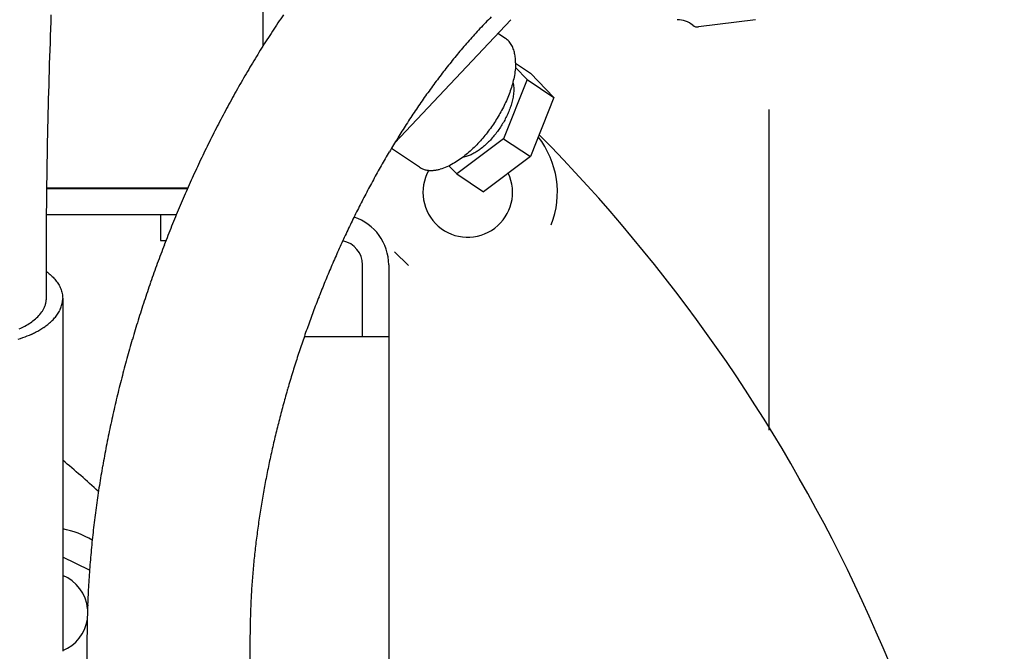
# Model space of a CAD drawing. Extents: x -295 to 279, y -213 to 200.
# Drawn here: x -124 to -100, y -44 to -29 of the extents above; entities that cross this region are included whole.
import ezdxf

# ---------------------------------------------------------------- set-up
doc = ezdxf.new("R2010")
doc.units = 0
doc.header["$MEASUREMENT"] = 0
doc.layers.get('0').update_dxf_attribs({"linetype": 'CONTINUOUS'})

msp = doc.modelspace()

# ---------------------------------------------------------------- linework, layer by layer
at = {"color": 7, "linetype": 'Continuous'}
for p, q in [((-118.08, -29.46), (-118.08, -17.15)), ((-123.285, -28.87), (-123.279, -28.697)), ((-123.291, -29.043), (-123.285, -28.87)), ((-112, -28.82), (-114.851, -31.842)), ((-106, -28.82), (-107.397, -28.999)), ((-123.303, -29.389), (-123.297, -29.216)), ((-123.297, -29.216), (-123.291, -29.043)), ((-112.134, -29.279), (-112.317, -29.156)), ((-123.309, -29.561), (-123.303, -29.389)), ((-112.111, -29.295), (-112.134, -29.279)), ((-112.088, -29.314), (-112.111, -29.295)), ((-112.066, -29.334), (-112.088, -29.314)), ((-112.046, -29.356), (-112.066, -29.334)), ((-112.027, -29.378), (-112.046, -29.356)), ((-112.01, -29.402), (-112.027, -29.378)), ((-111.993, -29.427), (-112.01, -29.402)), ((-111.978, -29.452), (-111.993, -29.427)), ((-111.965, -29.479), (-111.978, -29.452)), ((-111.953, -29.506), (-111.965, -29.479)), ((-123.315, -29.734), (-123.309, -29.561)), ((-111.941, -29.533), (-111.953, -29.506)), ((-111.932, -29.561), (-111.941, -29.533)), ((-111.923, -29.589), (-111.932, -29.561)), ((-111.915, -29.618), (-111.923, -29.589)), ((-111.908, -29.647), (-111.915, -29.618)), ((-111.902, -29.676), (-111.908, -29.647)), ((-111.898, -29.705), (-111.902, -29.676)), ((-111.894, -29.734), (-111.898, -29.705)), ((-123.325, -30.08), (-123.32, -29.907)), ((-123.32, -29.907), (-123.315, -29.734)), ((-111.89, -29.764), (-111.894, -29.734)), ((-111.888, -29.793), (-111.89, -29.764)), ((-111.886, -29.823), (-111.888, -29.793)), ((-111.886, -29.926), (-111.888, -29.969)), ((-111.885, -29.852), (-111.886, -29.823)), ((-111.885, -29.882), (-111.886, -29.926)), ((-111.885, -29.882), (-111.885, -29.852)), ((-111.885, -29.89), (-111.523, -30.131)), ((-123.33, -30.253), (-123.325, -30.08)), ((-111.914, -30.186), (-111.922, -30.229)), ((-111.907, -30.143), (-111.914, -30.186)), ((-111.9, -30.1), (-111.907, -30.143)), ((-111.895, -30.056), (-111.9, -30.1)), ((-111.891, -30.013), (-111.895, -30.056)), ((-111.888, -29.969), (-111.891, -30.013)), ((-111.889, -29.993), (-111.603, -30.289)), ((-111.523, -30.131), (-110.949, -30.726)), ((-123.34, -30.599), (-123.335, -30.426)), ((-123.335, -30.426), (-123.33, -30.253)), ((-111.603, -30.289), (-112.178, -31.745)), ((-111.975, -30.44), (-111.988, -30.483)), ((-111.963, -30.399), (-111.975, -30.44)), ((-111.952, -30.356), (-111.963, -30.399)), ((-111.941, -30.314), (-111.952, -30.356)), ((-111.951, -30.354), (-111.943, -30.386)), ((-111.943, -30.386), (-111.937, -30.419)), ((-111.931, -30.271), (-111.941, -30.314)), ((-111.937, -30.419), (-111.933, -30.452)), ((-111.922, -30.229), (-111.931, -30.271)), ((-111.603, -30.289), (-110.949, -30.726)), ((-123.345, -30.772), (-123.34, -30.599)), ((-112.061, -30.688), (-112.077, -30.729)), ((-112.045, -30.648), (-112.061, -30.688)), ((-112.03, -30.607), (-112.045, -30.648)), ((-112.015, -30.566), (-112.03, -30.607)), ((-112.001, -30.524), (-112.015, -30.566)), ((-111.988, -30.483), (-112.001, -30.524)), ((-111.941, -30.686), (-111.946, -30.719)), ((-111.936, -30.653), (-111.941, -30.686)), ((-111.933, -30.619), (-111.936, -30.653)), ((-111.933, -30.452), (-111.93, -30.485)), ((-111.93, -30.586), (-111.933, -30.619)), ((-111.93, -30.485), (-111.929, -30.519)), ((-111.929, -30.552), (-111.93, -30.586)), ((-111.929, -30.519), (-111.929, -30.552)), ((-123.349, -30.945), (-123.345, -30.772)), ((-112.167, -30.928), (-112.186, -30.967)), ((-112.148, -30.889), (-112.167, -30.928)), ((-112.13, -30.849), (-112.148, -30.889)), ((-112.112, -30.809), (-112.13, -30.849)), ((-112.094, -30.769), (-112.112, -30.809)), ((-112.077, -30.729), (-112.094, -30.769)), ((-111.995, -30.914), (-112.005, -30.946)), ((-111.985, -30.882), (-111.995, -30.914)), ((-111.976, -30.85), (-111.985, -30.882)), ((-111.967, -30.817), (-111.976, -30.85)), ((-111.959, -30.785), (-111.967, -30.817)), ((-111.952, -30.752), (-111.959, -30.785)), ((-111.946, -30.719), (-111.952, -30.752)), ((-110.949, -30.726), (-111.523, -32.182)), ((-123.357, -31.291), (-123.353, -31.118)), ((-123.353, -31.118), (-123.349, -30.945)), ((-112.29, -31.159), (-112.312, -31.197)), ((-112.269, -31.121), (-112.29, -31.159)), ((-112.247, -31.083), (-112.269, -31.121)), ((-112.227, -31.045), (-112.247, -31.083)), ((-112.206, -31.006), (-112.227, -31.045)), ((-112.186, -30.967), (-112.206, -31.006)), ((-112.093, -31.164), (-112.107, -31.194)), ((-112.079, -31.133), (-112.093, -31.164)), ((-112.065, -31.103), (-112.079, -31.133)), ((-112.052, -31.072), (-112.065, -31.103)), ((-112.039, -31.041), (-112.052, -31.072)), ((-112.027, -31.009), (-112.039, -31.041)), ((-112.016, -30.978), (-112.027, -31.009)), ((-112.005, -30.946), (-112.016, -30.978)), ((-105.67, -31.024), (-105.67, -38.892)), ((-123.361, -31.463), (-123.357, -31.291)), ((-112.429, -31.381), (-112.453, -31.418)), ((-112.405, -31.345), (-112.429, -31.381)), ((-112.381, -31.308), (-112.405, -31.345)), ((-112.358, -31.271), (-112.381, -31.308)), ((-112.335, -31.234), (-112.358, -31.271)), ((-112.312, -31.197), (-112.335, -31.234)), ((-112.221, -31.4), (-112.238, -31.428)), ((-112.203, -31.371), (-112.221, -31.4)), ((-112.186, -31.342), (-112.203, -31.371)), ((-112.169, -31.313), (-112.186, -31.342)), ((-112.153, -31.283), (-112.169, -31.313)), ((-112.137, -31.254), (-112.153, -31.283)), ((-112.122, -31.224), (-112.137, -31.254)), ((-112.107, -31.194), (-112.122, -31.224)), ((-123.369, -31.809), (-123.365, -31.636)), ((-123.365, -31.636), (-123.361, -31.463)), ((-112.61, -31.629), (-112.637, -31.663)), ((-112.583, -31.595), (-112.61, -31.629)), ((-112.556, -31.559), (-112.583, -31.595)), ((-112.53, -31.524), (-112.556, -31.559)), ((-112.504, -31.489), (-112.53, -31.524)), ((-112.478, -31.453), (-112.504, -31.489)), ((-112.453, -31.418), (-112.478, -31.453)), ((-112.394, -31.646), (-112.416, -31.673)), ((-112.374, -31.62), (-112.394, -31.646)), ((-112.353, -31.593), (-112.374, -31.62)), ((-112.333, -31.566), (-112.353, -31.593)), ((-112.313, -31.539), (-112.333, -31.566)), ((-112.294, -31.512), (-112.313, -31.539)), ((-112.275, -31.484), (-112.294, -31.512)), ((-112.257, -31.456), (-112.275, -31.484)), ((-112.238, -31.428), (-112.257, -31.456)), ((-123.372, -31.982), (-123.369, -31.809)), ((-112.178, -31.745), (-113.327, -32.606)), ((-112.84, -31.892), (-112.87, -31.923)), ((-112.81, -31.86), (-112.84, -31.892)), ((-112.78, -31.828), (-112.81, -31.86)), ((-112.75, -31.796), (-112.78, -31.828)), ((-112.722, -31.763), (-112.75, -31.796)), ((-112.693, -31.73), (-112.722, -31.763)), ((-112.665, -31.697), (-112.693, -31.73)), ((-112.637, -31.663), (-112.665, -31.697)), ((-112.623, -31.892), (-112.648, -31.914)), ((-112.599, -31.869), (-112.623, -31.892)), ((-112.575, -31.846), (-112.599, -31.869)), ((-112.551, -31.822), (-112.575, -31.846)), ((-112.527, -31.798), (-112.551, -31.822)), ((-112.504, -31.774), (-112.527, -31.798)), ((-112.482, -31.749), (-112.504, -31.774)), ((-112.459, -31.724), (-112.482, -31.749)), ((-112.437, -31.698), (-112.459, -31.724)), ((-112.416, -31.673), (-112.437, -31.698)), ((-112.178, -31.745), (-111.523, -32.182)), ((-123.375, -32.155), (-123.372, -31.982)), ((-114.243, -32.44), (-114.934, -31.979)), ((-113.096, -32.129), (-113.13, -32.157)), ((-113.062, -32.101), (-113.096, -32.129)), ((-113.029, -32.073), (-113.062, -32.101)), ((-112.996, -32.044), (-113.029, -32.073)), ((-112.978, -32.135), (-113.002, -32.146)), ((-112.964, -32.014), (-112.996, -32.044)), ((-112.954, -32.124), (-112.978, -32.135)), ((-112.932, -31.984), (-112.964, -32.014)), ((-112.931, -32.112), (-112.954, -32.124)), ((-112.901, -31.954), (-112.932, -31.984)), ((-112.907, -32.1), (-112.931, -32.112)), ((-112.884, -32.087), (-112.907, -32.1)), ((-112.87, -31.923), (-112.901, -31.954)), ((-112.862, -32.073), (-112.884, -32.087)), ((-112.839, -32.059), (-112.862, -32.073)), ((-112.817, -32.045), (-112.839, -32.059)), ((-112.795, -32.03), (-112.817, -32.045)), ((-112.774, -32.014), (-112.795, -32.03)), ((-112.752, -31.999), (-112.774, -32.014)), ((-112.726, -31.978), (-112.752, -31.999)), ((-112.699, -31.957), (-112.726, -31.978)), ((-112.674, -31.936), (-112.699, -31.957)), ((-112.648, -31.914), (-112.674, -31.936)), ((-123.381, -32.501), (-123.378, -32.328)), ((-123.378, -32.328), (-123.375, -32.155)), ((-113.457, -32.375), (-113.495, -32.395)), ((-113.418, -32.354), (-113.457, -32.375)), ((-113.381, -32.332), (-113.418, -32.354)), ((-113.343, -32.309), (-113.381, -32.332)), ((-113.307, -32.285), (-113.343, -32.309)), ((-113.27, -32.261), (-113.307, -32.285)), ((-113.235, -32.236), (-113.27, -32.261)), ((-113.199, -32.21), (-113.235, -32.236)), ((-113.164, -32.184), (-113.199, -32.21)), ((-113.154, -32.192), (-113.18, -32.196)), ((-113.13, -32.157), (-113.164, -32.184)), ((-113.128, -32.187), (-113.154, -32.192)), ((-113.102, -32.181), (-113.128, -32.187)), ((-113.077, -32.173), (-113.102, -32.181)), ((-113.052, -32.165), (-113.077, -32.173)), ((-113.027, -32.156), (-113.052, -32.165)), ((-113.002, -32.146), (-113.027, -32.156)), ((-111.523, -32.182), (-112.672, -33.043)), ((-123.384, -32.674), (-123.381, -32.501)), ((-113.697, -32.477), (-113.738, -32.489)), ((-113.655, -32.463), (-113.697, -32.477)), ((-113.615, -32.448), (-113.655, -32.463)), ((-113.575, -32.432), (-113.615, -32.448)), ((-113.535, -32.414), (-113.575, -32.432)), ((-113.495, -32.395), (-113.535, -32.414)), ((-113.327, -32.606), (-113.52, -32.406)), ((-113.327, -32.606), (-112.672, -33.043)), ((-123.389, -33.02), (-123.386, -32.847)), ((-123.386, -32.847), (-123.384, -32.674)), ((-123.391, -33.193), (-123.389, -33.02)), ((-123.388, -32.95), (-119.93, -32.95)), ((-123.388, -32.96), (-119.934, -32.96)), ((-123.393, -33.366), (-123.391, -33.193)), ((-123.396, -33.712), (-123.394, -33.539)), ((-123.394, -33.539), (-123.393, -33.366)), ((-123.397, -33.885), (-123.396, -33.712)), ((-123.395, -33.6), (-120.208, -33.6)), ((-120.6, -33.6), (-120.6, -34.24)), ((-123.399, -34.231), (-123.398, -34.058)), ((-123.398, -34.058), (-123.397, -33.885)), ((-123.4, -34.404), (-123.399, -34.231)), ((-120.6, -34.24), (-120.465, -34.24)), ((-123.4, -34.577), (-123.4, -34.404)), ((-114.515, -34.856), (-114.856, -34.515)), ((-123.4, -34.75), (-123.4, -34.577)), ((-123.4, -35.663), (-123.4, -34.75)), ((-123.4, -35), (-123.375, -35.019)), ((-123.375, -35.019), (-123.351, -35.038)), ((-123.351, -35.038), (-123.328, -35.058)), ((-115.64, -36.6), (-115.64, -34.84)), ((-115, -34.84), (-115, -49.157)), ((-123.328, -35.058), (-123.304, -35.078)), ((-123.304, -35.078), (-123.282, -35.099)), ((-123.282, -35.099), (-123.259, -35.121)), ((-123.259, -35.121), (-123.238, -35.143)), ((-123.238, -35.143), (-123.216, -35.165)), ((-123.216, -35.165), (-123.196, -35.188)), ((-123.196, -35.188), (-123.176, -35.212)), ((-123.176, -35.212), (-123.157, -35.236)), ((-123.157, -35.236), (-123.139, -35.261)), ((-123.139, -35.261), (-123.121, -35.287)), ((-123.121, -35.287), (-123.105, -35.313)), ((-123.105, -35.313), (-123.089, -35.339)), ((-123.089, -35.339), (-123.074, -35.367)), ((-123.074, -35.367), (-123.061, -35.394)), ((-123.061, -35.394), (-123.049, -35.423)), ((-123.049, -35.423), (-123.038, -35.452)), ((-123.038, -35.452), (-123.028, -35.481)), ((-123.028, -35.481), (-123.019, -35.511)), ((-123.019, -35.511), (-123.013, -35.541)), ((-123.013, -35.541), (-123.007, -35.571)), ((-123.007, -35.571), (-123.003, -35.602)), ((-123.003, -35.602), (-123.001, -35.633)), ((-123.001, -35.633), (-123, -35.663)), ((-123, -35.663), (-123, -44.323)), ((-123.534, -36.023), (-123.511, -35.992)), ((-123.793, -36.259), (-123.761, -36.236)), ((-123.761, -36.236), (-123.73, -36.213)), ((-123.73, -36.213), (-123.699, -36.189)), ((-123.699, -36.189), (-123.669, -36.164)), ((-123.669, -36.164), (-123.64, -36.138)), ((-123.64, -36.138), (-123.612, -36.111)), ((-123.612, -36.111), (-123.585, -36.083)), ((-123.585, -36.083), (-123.559, -36.054)), ((-123.559, -36.054), (-123.534, -36.023)), ((-124.066, -36.408), (-124.031, -36.392)), ((-124.031, -36.392), (-123.996, -36.375)), ((-123.996, -36.375), (-123.961, -36.358)), ((-123.961, -36.358), (-123.926, -36.339)), ((-123.926, -36.339), (-123.892, -36.32)), ((-123.892, -36.32), (-123.858, -36.3)), ((-123.858, -36.3), (-123.825, -36.28)), ((-123.825, -36.28), (-123.793, -36.259)), ((-124.042, -36.653), (-124.098, -36.671)), ((-123.987, -36.633), (-124.042, -36.653)), ((-123.932, -36.612), (-123.987, -36.633)), ((-123.877, -36.591), (-123.932, -36.612)), ((-123.823, -36.568), (-123.877, -36.591)), ((-123.77, -36.544), (-123.823, -36.568)), ((-117.071, -36.6), (-115, -36.6)), ((-122.341, -42.329), (-123, -42.015)), ((-122.4, -46.542), (-122.4, -43.915)), ((-118.4, -46.542), (-118.4, -43.915))]:
    msp.add_line(p, q, dxfattribs=at)
for centre, radius, start, end in [((-98.22, -41.93), 23.451, 145.6478, 146.2468), ((-103.546, -37.616), 12.588, 135.2405, 136.1416), ((-97.868, -42.165), 23.874, 146.2468, 146.8352), ((-103.171, -37.978), 13.109, 136.1413, 137.0065), ((-107.918, -29.42), 0.6, 50.2849, 90), ((-107.42, -28.82), 0.18, 230.2849, 277.2824), ((-97.524, -42.39), 24.285, 146.8352, 147.4137), ((-102.413, -38.674), 14.138, 137.8384, 138.6406), ((-102.793, -38.33), 13.626, 137.0063, 137.8386), ((-97.185, -42.607), 24.688, 147.4136, 147.9843), ((-102.033, -39.009), 14.645, 138.6404, 139.4149), ((-96.851, -42.816), 25.082, 147.9842, 148.5443), ((-101.273, -39.651), 15.64, 140.1635, 140.8887), ((-101.652, -39.335), 15.146, 139.4148, 140.1636), ((-96.212, -43.202), 25.828, 149.096, 149.64), ((-96.527, -43.014), 25.461, 148.5443, 149.0961), ((-100.523, -40.254), 16.602, 141.5919, 142.275), ((-100.896, -39.957), 16.125, 140.8886, 141.592), ((-95.904, -43.383), 26.186, 149.6399, 150.1764), ((-100.151, -40.542), 17.073, 142.2749, 142.9392), ((-95.605, -43.554), 26.53, 150.1764, 150.7059), ((-99.415, -41.091), 17.991, 143.5859, 144.2163), ((-99.781, -40.821), 17.536, 142.9391, 143.5859), ((-95.318, -43.715), 26.859, 150.7059, 151.2289), ((-99.056, -41.35), 18.434, 144.2163, 144.8316), ((-95.04, -43.868), 27.176, 151.2289, 151.7458), ((-98.351, -41.841), 19.292, 145.4325, 146.0204), ((-98.702, -41.599), 18.867, 144.8315, 145.4326), ((-94.771, -44.012), 27.481, 151.7458, 152.257), ((-98.006, -42.074), 19.709, 146.0204, 146.5959), ((-94.517, -44.146), 27.769, 152.257, 152.7629), ((-97.34, -42.508), 20.504, 147.1598, 147.7129), ((-97.669, -42.296), 20.112, 146.5959, 147.1598), ((-94.273, -44.272), 28.043, 152.7628, 153.2638), ((-97.016, -42.713), 20.887, 147.7129, 148.2559), ((-140, -60), 40.34, 6.1373, 44.6575), ((-93.82, -44.497), 28.549, 153.7601, 154.2521), ((-94.039, -44.389), 28.305, 153.2638, 153.7601), ((-96.393, -43.094), 21.617, 148.7893, 149.314), ((-96.699, -42.909), 21.259, 148.2559, 148.7894), ((-113.059, -33.059), 2.2, 338.7158, 38.2604), ((-93.614, -44.597), 28.778, 154.2521, 154.7403), ((-96.096, -43.271), 21.964, 149.314, 149.8303), ((-93.419, -44.689), 28.993, 154.7402, 155.2248), ((-95.804, -43.44), 22.301, 149.8303, 150.3389), ((-93.239, -44.772), 29.192, 155.2248, 155.706), ((-95.254, -43.751), 22.933, 150.8402, 151.3348), ((-95.523, -43.6), 22.624, 150.3389, 150.8402), ((-113.994, -32.067), 0.449, 236.2955, 241.7469), ((-113.99, -32.058), 0.458, 241.7529, 247.2145), ((-113.982, -32.04), 0.477, 247.2204, 252.4629), ((-113.059, -33.059), 1.1, 150.4366, 25.3459), ((-113.974, -32.013), 0.506, 252.4673, 257.4155), ((-113.966, -31.977), 0.543, 257.418, 262.0266), ((-113.959, -31.932), 0.589, 262.0274, 266.2789), ((-113.956, -31.878), 0.642, 266.2782, 270.176), ((-113.956, -31.818), 0.703, 270.1743, 273.7357), ((-113.96, -31.751), 0.77, 273.7335, 276.9838), ((-113.969, -31.678), 0.843, 276.9817, 279.9492), ((-113.983, -31.6), 0.922, 279.9476, 282.6615), ((-114.001, -31.519), 1.006, 282.6605, 285.149), ((-93.074, -44.846), 29.372, 155.706, 156.1843), ((-94.992, -43.894), 23.231, 151.3347, 151.8229), ((-92.921, -44.914), 29.54, 156.1842, 156.6598), ((-94.5, -44.155), 23.787, 152.3052, 152.782), ((-94.739, -44.029), 23.518, 151.8229, 152.3052), ((-92.783, -44.973), 29.69, 156.6598, 157.1329), ((-94.271, -44.273), 24.046, 152.7819, 153.2536), ((-92.662, -45.025), 29.822, 157.1329, 157.604), ((-94.05, -44.384), 24.293, 153.2536, 153.7205), ((-92.554, -45.069), 29.939, 157.604, 158.0732), ((-93.649, -44.58), 24.739, 154.183, 154.6414), ((-93.844, -44.486), 24.523, 153.7205, 154.183), ((-116.24, -34.84), 1.24, 0, 71.6105), ((-92.46, -45.107), 30.04, 158.0732, 158.5408), ((-93.463, -44.668), 24.945, 154.6414, 155.0961), ((-92.384, -45.137), 30.121, 158.5408, 159.0072), ((-93.292, -44.748), 25.134, 155.0961, 155.5473), ((-116.24, -34.84), 0.6, 0, 79.2638), ((-92.322, -45.16), 30.187, 159.0072, 159.4725), ((-92.984, -44.886), 25.471, 155.9954, 156.4407), ((-93.133, -44.82), 25.308, 155.5473, 155.9954), ((-92.275, -45.178), 30.238, 159.4725, 159.9371), ((-92.85, -44.945), 25.618, 156.4407, 156.8834), ((-92.233, -45.193), 30.283, 160.4012, 160.8651), ((-92.247, -45.189), 30.268, 159.9371, 160.4012), ((-92.729, -44.996), 25.749, 156.8834, 157.3239), ((-92.234, -45.193), 30.282, 160.8651, 161.329), ((-92.523, -45.081), 25.972, 157.7623, 158.199), ((-92.619, -45.043), 25.869, 157.3239, 157.7623), ((-92.253, -45.187), 30.261, 161.329, 161.7932), ((-92.442, -45.114), 26.059, 158.199, 158.6342), ((-123.922, -35.66), 0.522, 346.68, 350.9647), ((-123.908, -35.663), 0.508, 350.9665, 355.3755), ((-123.904, -35.663), 0.504, 355.3907, 359.8325), ((-123.615, -35.662), 0.615, 348.9423, 354.3984), ((-123.604, -35.663), 0.604, 354.415, 359.989), ((-92.289, -45.175), 30.224, 161.7932, 162.258), ((-92.371, -45.142), 26.135, 158.6342, 159.0682), ((-124.114, -35.572), 0.735, 325.1644, 328.2113), ((-124.072, -35.598), 0.685, 328.2106, 331.4781), ((-124.033, -35.619), 0.641, 331.4784, 334.9022), ((-123.998, -35.635), 0.603, 334.9018, 338.6163), ((-123.968, -35.648), 0.57, 338.6181, 342.548), ((-123.942, -35.656), 0.543, 342.5505, 346.6756), ((-123.837, -35.566), 0.858, 325.8976, 329.8168), ((-123.776, -35.602), 0.788, 329.816, 334.0869), ((-123.722, -35.628), 0.727, 334.0871, 338.7129), ((-123.676, -35.646), 0.678, 338.715, 343.6773), ((-123.64, -35.657), 0.64, 343.6812, 348.9374), ((-92.338, -45.159), 30.172, 162.258, 162.7236), ((-92.276, -45.178), 26.237, 159.5012, 159.9334), ((-92.317, -45.163), 26.194, 159.0682, 159.5012), ((-124.196, -35.253), 1.336, 310.7915, 313.3093), ((-124.121, -35.332), 1.227, 313.3078, 316.05), ((-124.047, -35.404), 1.124, 316.0483, 319.0426), ((-123.974, -35.467), 1.027, 319.0408, 322.3161), ((-123.904, -35.521), 0.938, 322.3143, 325.8991), ((-92.407, -45.138), 30.1, 162.7236, 163.1903), ((-92.246, -45.189), 26.269, 159.9334, 160.3652), ((-124.688, -34.536), 2.207, 297.631, 299.1553), ((-124.624, -34.651), 2.076, 299.1543, 300.7695), ((-124.558, -34.762), 1.946, 300.7684, 302.4969), ((-124.489, -34.87), 1.818, 302.4959, 304.3461), ((-124.418, -34.974), 1.693, 304.3451, 306.3328), ((-124.345, -35.073), 1.57, 306.3318, 308.4749), ((-124.271, -35.166), 1.451, 308.4738, 310.7928), ((-92.492, -45.112), 30.011, 163.1903, 163.6584), ((-92.233, -45.193), 26.283, 160.3652, 160.7967), ((-124.808, -34.3), 2.472, 294.8332, 296.1942), ((-124.749, -34.419), 2.339, 296.1937, 297.6318), ((-92.591, -45.083), 29.909, 163.6583, 164.128), ((-92.234, -45.193), 26.282, 160.7967, 161.2282), ((-92.707, -45.05), 29.787, 164.128, 164.5997), ((-92.275, -45.179), 26.238, 161.66, 162.0922), ((-92.246, -45.189), 26.269, 161.2282, 161.66), ((-92.842, -45.013), 29.648, 164.5996, 165.0735), ((-92.318, -45.165), 26.193, 162.0922, 162.5252), ((-92.99, -44.973), 29.494, 165.0734, 165.5497), ((-92.373, -45.148), 26.136, 162.5252, 162.9592), ((-93.155, -44.931), 29.324, 165.5497, 166.0288), ((-92.53, -45.101), 25.972, 163.3943, 163.831), ((-92.444, -45.126), 26.061, 162.9592, 163.3944), ((-93.338, -44.885), 29.136, 166.0288, 166.5109), ((-92.627, -45.073), 25.87, 163.831, 164.2694), ((-93.534, -44.838), 28.934, 166.5109, 166.9964), ((-92.742, -45.04), 25.751, 164.2694, 164.7099), ((-93.746, -44.789), 28.716, 166.9964, 167.4856), ((-92.87, -45.005), 25.618, 164.7098, 165.1526), ((-93.976, -44.738), 28.48, 167.4856, 167.9789), ((-93.167, -44.928), 25.311, 165.5978, 166.0459), ((-93.01, -44.968), 25.473, 165.1526, 165.5978), ((-94.22, -44.686), 28.231, 167.9789, 168.4765), ((-93.339, -44.885), 25.135, 166.0459, 166.4971), ((-94.477, -44.634), 27.969, 168.4765, 168.9787), ((-93.521, -44.841), 24.947, 166.4971, 166.9517), ((-94.752, -44.58), 27.688, 168.9787, 169.4861), ((-93.72, -44.795), 24.743, 166.9517, 167.4101), ((-95.041, -44.527), 27.394, 169.486, 169.9989), ((-94.158, -44.7), 24.295, 167.8725, 168.3394), ((-93.933, -44.748), 24.524, 167.4101, 167.8725), ((-140, -60), 26.53, 47.6329, 50.1476), ((-95.342, -44.474), 27.089, 169.9988, 170.5174), ((-94.397, -44.65), 24.05, 168.3394, 168.811), ((-95.659, -44.421), 26.768, 170.5174, 171.0422), ((-94.653, -44.6), 23.79, 168.8109, 169.2877), ((-95.991, -44.369), 26.432, 171.0422, 171.5737), ((-94.918, -44.549), 23.52, 169.2876, 169.7699), ((-96.333, -44.318), 26.086, 171.5737, 172.1122), ((-95.493, -44.448), 22.936, 170.2579, 170.7524), ((-95.197, -44.499), 23.236, 169.7699, 170.258), ((-96.688, -44.269), 25.727, 172.1122, 172.6582), ((-95.799, -44.398), 22.626, 170.7524, 171.2537), ((-97.059, -44.221), 25.353, 172.6582, 173.2123), ((-96.116, -44.35), 22.305, 171.2536, 171.7621), ((-123.383, -43.383), 2.1, 58.1478, 79.4721), ((-97.44, -44.176), 24.97, 173.2122, 173.7748), ((-96.449, -44.301), 21.969, 171.7621, 172.2784), ((-97.83, -44.133), 24.577, 173.7748, 174.3464), ((-97.149, -44.21), 21.263, 172.8029, 173.3363), ((-96.794, -44.255), 21.62, 172.2783, 172.8029), ((-98.234, -44.093), 24.171, 174.3464, 174.9276), ((-97.517, -44.167), 20.893, 173.3363, 173.8791), ((-98.651, -44.056), 23.753, 174.9275, 175.519), ((-97.899, -44.126), 20.509, 173.8791, 174.4321), ((-99.072, -44.023), 23.33, 175.5189, 176.1211), ((-98.29, -44.088), 20.115, 174.4321, 174.9959), ((-123.383, -43.383), 1, 5.7838, 67.4364), ((-99.501, -43.994), 22.9, 176.121, 176.7345), ((-98.691, -44.053), 19.713, 174.9959, 175.5712), ((-99.958, -43.968), 22.443, 176.7344, 177.3604), ((-99.527, -43.992), 18.875, 176.1589, 176.7598), ((-99.104, -44.021), 19.298, 175.5712, 176.1589), ((-100.385, -43.948), 22.016, 177.3605, 177.9986), ((-99.968, -43.967), 18.433, 176.7596, 177.3749), ((-100.842, -43.932), 21.558, 177.9981, 178.6498), ((-100.405, -43.947), 17.995, 177.375, 178.0052), ((-101.466, -43.918), 20.934, 178.6499, 179.321), ((-100.825, -43.933), 17.575, 178.005, 178.6504), ((-123.383, -43.383), 1, 292.5636, 350.9821), ((-101.405, -43.918), 20.995, 179.3222, 179.9913), ((-101.462, -43.917), 16.938, 179.3214, 179.991), ((-101.448, -43.918), 16.952, 178.6502, 179.3193)]:
    msp.add_arc(centre, radius, start, end, dxfattribs=at)

doc.saveas('drawing.dxf')
